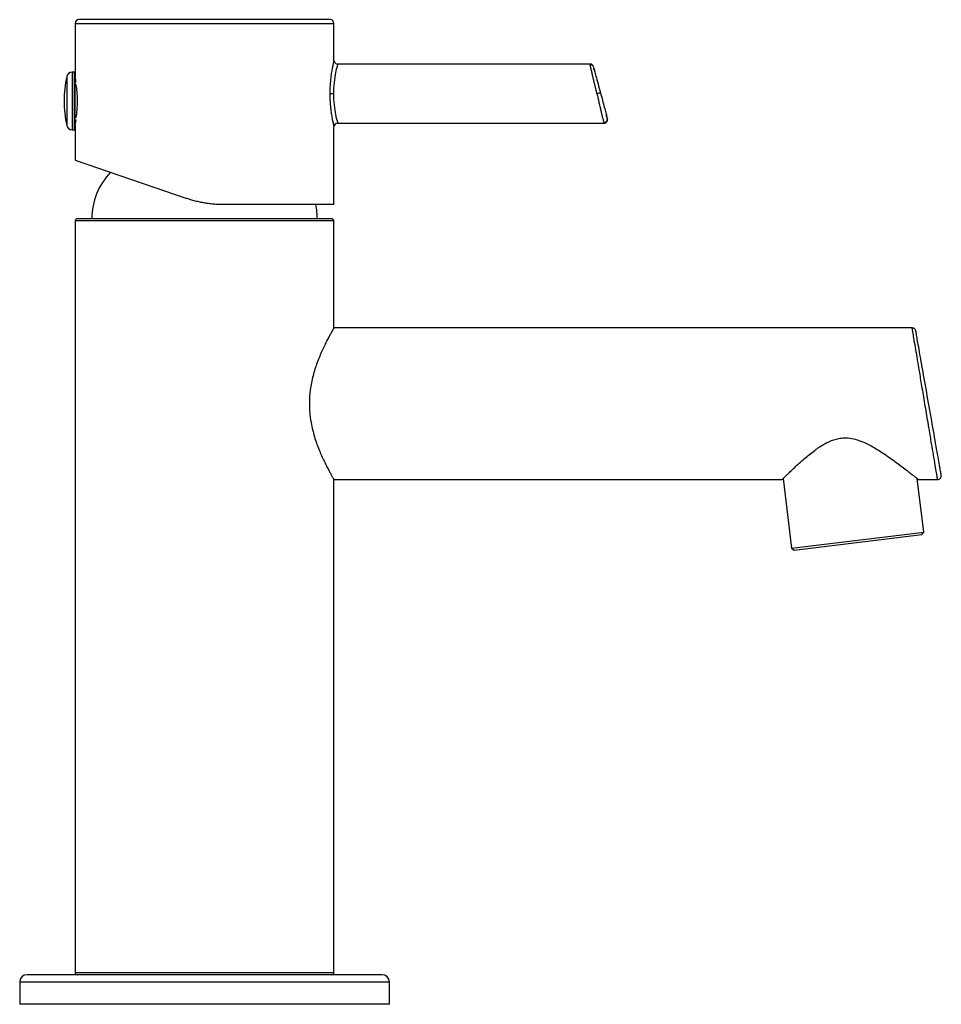
# Paper-space layout '_Left' of a CAD drawing. Units: millimetres. Extents: x -25 to 100, y -1 to 132.
import ezdxf

# ---------------------------------------------------------------- set-up
doc = ezdxf.new("R2010")
doc.units = ezdxf.units.MM

psp = doc.layouts.new('_Left')

# ---------------------------------------------------------------- linework, layer by layer
at = {"color": 7, "linetype": 'Continuous', "lineweight": 25}
for p, q in [((17, 132.12), (-17, 132.12)), ((-17.5, 131.62), (-17.5, 124.42)), ((17.5, 126.62), (17.5, 131.62)), ((52.12, 126.12), (18, 126.12)), ((52.57, 125.83), (52.55, 125.84)), ((-17.58, 125.02), (-17.92, 125.02)), ((-17.5, 117.32), (-17.5, 124.92)), ((-17.37, 123.75), (-17.52, 123.75)), ((-17.52, 118.48), (-17.37, 118.48)), ((54.44, 118.91), (54.48, 118.74)), ((54.48, 118.61), (54.5, 118.64)), ((-17.92, 117.22), (-17.58, 117.22)), ((-17.5, 117.82), (-17.5, 113.12)), ((17.5, 107.12), (17.5, 117.62)), ((18, 118.12), (54, 118.12)), ((-17.5, 113.14), (-2.38, 107.93)), ((17.5, 107.12), (2.51, 107.12)), ((17.2, 105.2), (-17.2, 105.2)), ((-17.5, 104.9), (-17.5, 3.3)), ((17.5, 90.45), (17.5, 104.9)), ((95.7, 90.45), (17.5, 90.45)), ((17.5, 3.3), (17.5, 69.95)), ((17.5, 69.95), (78.11, 69.95)), ((78.25, 70.08), (79.4, 60.65)), ((97.27, 62.84), (96.38, 70.08)), ((96.55, 69.95), (99.14, 69.95)), ((79.4, 60.65), (97.27, 62.84)), ((97, 62.5), (97.28, 62.85)), ((79.74, 60.39), (97.01, 62.51)), ((79.4, 60.66), (79.75, 60.38)), ((24, 3), (-24, 3)), ((-25, 2), (-25, -1)), ((25, -1), (25, 2)), ((25, -1), (-25, -1))]:
    psp.add_line(p, q, dxfattribs=at)
at = {"color": 8, "linetype": 'Continuous', "lineweight": 25}
for p, q in [((-17.5, 131.62), (17.5, 131.62)), ((-18.64, 124.43), (-18.64, 117.8)), ((-17.91, 125.02), (-17.91, 117.22)), ((-17.6, 117.22), (-17.6, 125.02)), ((-17.39, 123.75), (-17.5, 123.76)), ((-17.5, 123.73), (-17.37, 123.72)), ((-17.31, 123.29), (-17.5, 123.29)), ((-17.5, 123.19), (-17.31, 123.18)), ((-17.5, 123.09), (-17.3, 123.09)), ((-17.3, 119.14), (-17.5, 119.14)), ((-17.31, 119.05), (-17.5, 119.04)), ((-17.5, 118.94), (-17.31, 118.95)), ((-17.37, 118.51), (-17.5, 118.5)), ((-17.5, 118.47), (-17.39, 118.48)), ((17.5, 104.9), (-17.5, 104.9)), ((-17.5, 3.3), (17.5, 3.3)), ((25, 2), (-25, 2))]:
    psp.add_line(p, q, dxfattribs=at)
at = {"color": 7, "linetype": 'Continuous', "lineweight": 25, "flags": 128}
for points in [[(16.94, 122.12), (16.97, 122.12), (17.01, 122.12), (17.06, 122.12), (17.12, 122.12), (17.19, 122.12), (17.26, 122.12), (17.34, 122.12), (17.43, 122.12)], [(53.06, 122.12), (53.15, 122.14), (53.24, 122.17), (53.33, 122.19), (53.4, 122.21), (53.46, 122.22), (53.51, 122.24), (53.53, 122.24), (53.54, 122.24)]]:
    psp.add_lwpolyline(points, dxfattribs=at)
at = {"color": 7, "linetype": 'Continuous', "lineweight": 25}
for centre, radius, start, end in [((-17, 131.62), 0.5, 90, 180), ((17, 131.62), 0.5, 0, 90), ((18, 126.62), 0.5, 180, 270), ((52.12, 125.62), 0.5, 15.001, 90.0003), ((-3.54, 121.12), 15.46, 167.6349, 192.3651), ((-17.91, 124.27), 0.75, 90, 167.6349), ((-17.6, 124.92), 0.1, 13.4055, 90), ((54, 118.62), 0.5, 270.0001, 14.9996), ((-17.91, 117.97), 0.75, 192.3651, 270), ((-17.6, 117.32), 0.1, 270, 346.5945), ((18, 117.62), 0.5, 89.9996, 180.0005), ((-6.19, 105.2), 9.06, 136.0068, 180), ((6.19, 105.2), 9.06, 0, 12.2105), ((-17.2, 104.9), 0.3, 90, 180), ((17.2, 104.9), 0.3, 360, 90), ((95.7, 89.95), 0.5, 10.0017, 90.0003), ((99.14, 70.45), 0.5, 270.0003, 9.9983), ((-24, 2), 1, 90, 180), ((-17.2, 3.3), 0.3, 180, 270), ((17.2, 3.3), 0.3, 270, 360), ((24, 2), 1, 0, 90)]:
    psp.add_arc(centre, radius, start, end, dxfattribs=at)
at = {"color": 8, "linetype": 'Continuous', "lineweight": 25}
for points, knots in [([(17.5, 126.62), (17.5, 126.61), (17.5, 126.61), (17.49, 126.6), (17.49, 126.57), (17.48, 126.53), (17.46, 126.45), (17.42, 126.31), (17.38, 126.13), (17.32, 125.83), (17.25, 125.46), (17.17, 125.02), (17.12, 124.67), (17.07, 124.28), (17.03, 123.92), (17, 123.59), (16.98, 123.3), (16.97, 123.11), (16.96, 123.01)], [0, 0, 0, 0, 0.0330885, 0.0660043, 0.0988212, 0.1316136, 0.2009122, 0.2702907, 0.3410086, 0.4122577, 0.5565845, 0.6300508, 0.7036079, 0.7778036, 0.8518597, 0.9012514, 0.9505591, 1, 1, 1, 1]), ([(16.96, 121.24), (16.97, 121.16), (16.97, 121.02), (16.99, 120.81), (17.01, 120.6), (17.03, 120.32), (17.07, 119.98), (17.12, 119.6), (17.17, 119.24), (17.24, 118.81), (17.32, 118.43), (17.38, 118.13), (17.42, 117.94), (17.45, 117.8), (17.48, 117.69), (17.49, 117.63), (17.5, 117.62), (17.5, 117.62)], [0, 0, 0, 0, 0.0362997, 0.0725091, 0.1087148, 0.1450034, 0.217708, 0.2905481, 0.363451, 0.4362366, 0.5807021, 0.652043, 0.7230396, 0.7930602, 0.8629545, 0.9313667, 1, 1, 1, 1]), ([(53.06, 122.12), (53.11, 121.91), (53.19, 121.55), (53.3, 121.1), (53.37, 120.78), (53.43, 120.51), (53.5, 120.25), (53.56, 119.96), (53.62, 119.7), (53.68, 119.47), (53.74, 119.23), (53.79, 118.99), (53.87, 118.67), (53.94, 118.37), (53.97, 118.25), (53.98, 118.2)], [0, 0, 0, 0, 0.111624, 0.197555, 0.257762, 0.292217, 0.3565, 0.417348, 0.474763, 0.528737, 0.579271, 0.654987, 0.729104, 0.872346, 1, 1, 1, 1])]:
    psp.add_open_spline(points, degree=3, knots=knots, dxfattribs=at)
at = {"color": 7, "linetype": 'Continuous', "lineweight": 25}
for points, knots in [([(18, 126.12), (18, 126.12), (17.97, 126.01), (17.86, 125.6), (17.79, 125.31), (17.64, 124.57), (17.56, 124.13), (17.46, 123.16), (17.43, 122.64), (17.43, 122.12)], [0, 0, 0, 0, 0.25, 0.25, 0.5, 0.5, 0.75, 0.75, 1, 1, 1, 1]), ([(53.06, 122.12), (53.04, 122.18), (53.01, 122.32), (52.97, 122.52), (52.92, 122.71), (52.88, 122.9), (52.83, 123.08), (52.79, 123.26), (52.75, 123.43), (52.71, 123.59), (52.68, 123.75), (52.64, 123.9), (52.61, 124.05), (52.57, 124.18), (52.54, 124.31), (52.51, 124.44), (52.49, 124.56), (52.46, 124.67), (52.44, 124.77), (52.41, 124.87), (52.38, 125.03), (52.33, 125.24), (52.27, 125.47), (52.22, 125.67), (52.19, 125.84), (52.16, 125.96), (52.14, 126.05), (52.12, 126.11), (52.12, 126.11), (52.12, 126.12)], [0, 0, 0, 0, 0.0328762, 0.0650741, 0.0965949, 0.1274391, 0.1576067, 0.1870981, 0.2159138, 0.2440549, 0.2715207, 0.2983107, 0.3244249, 0.3498637, 0.3746277, 0.3987163, 0.4221285, 0.444864, 0.4669224, 0.488304, 0.5090092, 0.5736267, 0.6373231, 0.7001011, 0.7619512, 0.8228733, 0.8828583, 0.9419019, 1, 1, 1, 1]), ([(52.54, 125.84), (52.51, 125.88), (52.44, 125.95), (52.3, 126.02), (52.2, 126.05), (52.14, 126.04), (52.14, 126.04)], [0, 0, 0, 0, 0.327668, 0.660659, 0.983238, 1, 1, 1, 1]), ([(52.69, 125.29), (52.67, 125.39), (52.64, 125.59), (52.63, 125.65), (52.62, 125.67)], [0, 0, 0, 0, 0.5067753, 1, 1, 1, 1]), ([(52.64, 125.62), (52.64, 125.62), (52.65, 125.57), (52.75, 125.19), (52.94, 124.49), (53.22, 123.46), (53.43, 122.65), (53.54, 122.24)], [0, 0, 0, 0, 0.03452, 0.250354, 0.47018, 0.733739, 1, 1, 1, 1]), ([(-17.39, 123.75), (-17.39, 123.75), (-17.4, 123.84), (-17.43, 123.98), (-17.46, 124.21), (-17.5, 124.38), (-17.5, 124.4), (-17.5, 124.42)], [0, 0, 0, 0, 0.00705, 0.195069, 0.391643, 0.704125, 1, 1, 1, 1]), ([(-17.3, 119.14), (-17.29, 119.25), (-17.27, 119.46), (-17.23, 119.9), (-17.2, 120.45), (-17.18, 121.1), (-17.19, 121.63), (-17.21, 122.05), (-17.24, 122.4), (-17.26, 122.74), (-17.29, 122.98), (-17.3, 123.08), (-17.3, 123.09)], [0, 0, 0, 0, 0.089552, 0.187942, 0.346481, 0.495809, 0.64534, 0.723448, 0.803753, 0.902932, 0.997442, 1, 1, 1, 1]), ([(16.96, 123.01), (16.96, 122.95), (16.96, 122.83), (16.95, 122.65), (16.94, 122.48), (16.94, 122.3), (16.94, 122.18), (16.94, 122.12)], [0, 0, 0, 0, 0.199886, 0.399504, 0.59918, 0.799237, 1, 1, 1, 1]), ([(16.94, 122.12), (16.94, 122.04), (16.94, 121.89), (16.95, 121.67), (16.95, 121.45), (16.96, 121.31), (16.96, 121.24)], [0, 0, 0, 0, 0.250651, 0.500459, 0.750038, 1, 1, 1, 1]), ([(17.43, 122.12), (17.43, 121.59), (17.46, 121.07), (17.56, 120.11), (17.64, 119.66), (17.79, 118.92), (17.86, 118.63), (17.97, 118.22), (18, 118.12), (18, 118.12)], [0, 0, 0, 0, 0.25, 0.25, 0.5, 0.5, 0.75, 0.75, 1, 1, 1, 1]), ([(53.54, 122.24), (53.64, 121.9), (53.82, 121.21), (54.07, 120.27), (54.28, 119.48), (54.36, 119.18), (54.41, 119.02)], [0, 0, 0, 0, 0.254192, 0.505211, 0.751628, 1, 1, 1, 1]), ([(-17.5, 117.82), (-17.5, 117.83), (-17.5, 117.85), (-17.46, 118.02), (-17.43, 118.24), (-17.4, 118.39), (-17.39, 118.49), (-17.39, 118.51)], [0, 0, 0, 0, 0.288656, 0.59321, 0.785161, 0.969811, 1, 1, 1, 1]), ([(53.97, 118.19), (54.03, 118.2), (54.14, 118.21), (54.29, 118.29), (54.42, 118.43), (54.45, 118.55), (54.47, 118.61)], [0, 0, 0, 0, 0.227177, 0.479109, 0.742488, 1, 1, 1, 1]), ([(54.46, 118.82), (54.45, 118.84), (54.44, 118.89), (54.36, 119.07), (54.32, 119.15)], [0, 0, 0, 0, 0.492204, 1, 1, 1, 1]), ([(54.46, 118.82), (54.45, 118.84), (54.44, 118.89), (54.36, 119.07), (54.32, 119.15)], [0, 0, 0, 0, 0.492204, 1, 1, 1, 1]), ([(53.98, 118.2), (53.98, 118.19), (54, 118.12), (54, 118.12), (54, 118.12)], [0, 0, 0, 0, 0.065639, 1, 1, 1, 1]), ([(2.51, 107.12), (2.4, 107.12), (2.18, 107.12), (1.85, 107.13), (1.52, 107.15), (1.19, 107.17), (0.86, 107.21), (0.53, 107.25), (0.2, 107.29), (-0.12, 107.35), (-0.45, 107.41), (-0.77, 107.48), (-1.1, 107.55), (-1.42, 107.64), (-1.74, 107.73), (-2.06, 107.83), (-2.27, 107.9), (-2.38, 107.93)], [0, 0, 0, 0, 0.0668176, 0.1334738, 0.2000005, 0.2664299, 0.3327945, 0.3991267, 0.465459, 0.5318239, 0.5982539, 0.6647813, 0.7314383, 0.798257, 0.8652693, 0.9325065, 1, 1, 1, 1]), ([(17.5, 90.45), (17.5, 90.45), (17.5, 90.45), (17.49, 90.43), (17.48, 90.41), (17.46, 90.38), (17.44, 90.34), (17.41, 90.29), (17.37, 90.24), (17.34, 90.17), (17.29, 90.09), (17.25, 90.01), (17.19, 89.92), (17.14, 89.82), (17.03, 89.62), (16.84, 89.29), (16.56, 88.75), (16.25, 88.13), (15.91, 87.42), (15.57, 86.64), (15.13, 85.52), (14.65, 84.03), (14.27, 82.12), (14.14, 80.2), (14.27, 78.28), (14.65, 76.37), (15.13, 74.88), (15.57, 73.76), (15.91, 72.98), (16.25, 72.27), (16.56, 71.65), (16.84, 71.11), (17.05, 70.74), (17.19, 70.49), (17.28, 70.33), (17.36, 70.19), (17.42, 70.08), (17.47, 70.01), (17.49, 69.96), (17.5, 69.95), (17.5, 69.95)], [0, 0, 0, 0, 0.009182, 0.018344, 0.027492, 0.036636, 0.045782, 0.054939, 0.064115, 0.073317, 0.082552, 0.09183, 0.101157, 0.11054, 0.119988, 0.152068, 0.184548, 0.217861, 0.251181, 0.284836, 0.318174, 0.3827, 0.442767, 0.500006, 0.557246, 0.617312, 0.681838, 0.715173, 0.748832, 0.782148, 0.815465, 0.847941, 0.880025, 0.897517, 0.914809, 0.931951, 0.948991, 0.965979, 0.982965, 1, 1, 1, 1]), ([(99.14, 69.95), (99.14, 69.95), (99.14, 69.95), (99.14, 69.97), (99.13, 69.99), (99.13, 70.03), (99.12, 70.07), (99.11, 70.13), (99.1, 70.19), (99.09, 70.27), (99.07, 70.35), (99.06, 70.45), (99.04, 70.55), (98.99, 70.87), (98.87, 71.55), (98.66, 72.83), (98.39, 74.41), (98.12, 76.05), (97.79, 78), (97.43, 80.16), (97.03, 82.53), (96.69, 84.56), (96.42, 86.19), (96.18, 87.61), (95.97, 88.83), (95.85, 89.55), (95.79, 89.92), (95.76, 90.08), (95.74, 90.22), (95.72, 90.32), (95.71, 90.39), (95.7, 90.44), (95.7, 90.45), (95.7, 90.45)], [0, 0, 0, 0, 0.00984, 0.019698, 0.029574, 0.039467, 0.049379, 0.05931, 0.069259, 0.079228, 0.089216, 0.099224, 0.109251, 0.119299, 0.181941, 0.247631, 0.307339, 0.373316, 0.420555, 0.499994, 0.5757, 0.643005, 0.699819, 0.752375, 0.817417, 0.87948, 0.896877, 0.914212, 0.931486, 0.9487, 0.965857, 0.982956, 1, 1, 1, 1]), ([(99.63, 70.54), (99.63, 70.54), (99.62, 70.6), (99.58, 70.84), (99.55, 71.03), (99.42, 71.75), (99.29, 72.46), (98.98, 74.26), (98.78, 75.34), (98.37, 77.71), (98.14, 79), (97.69, 81.57), (97.46, 82.86), (97.04, 85.23), (96.85, 86.31), (96.53, 88.11), (96.41, 88.82), (96.28, 89.55), (96.25, 89.73), (96.2, 89.98), (96.19, 90.04), (96.19, 90.04)], [0, 0, 0, 0, 0.0625, 0.0625, 0.125, 0.125, 0.25, 0.25, 0.375, 0.375, 0.5, 0.5, 0.625, 0.625, 0.75, 0.75, 0.875, 0.875, 0.9375, 0.9375, 1, 1, 1, 1]), ([(78.11, 69.95), (78.11, 69.95), (78.11, 69.95), (78.13, 69.96), (78.14, 69.98), (78.17, 70.01), (78.2, 70.04), (78.24, 70.08), (78.29, 70.12), (78.34, 70.18), (78.4, 70.23), (78.47, 70.3), (78.54, 70.38), (78.62, 70.46), (78.71, 70.54), (78.81, 70.64), (79.02, 70.84), (79.38, 71.18), (79.94, 71.72), (80.59, 72.31), (81.48, 73.08), (82.61, 73.99), (83.8, 74.77), (84.75, 75.21), (85.43, 75.44), (86.13, 75.57), (86.91, 75.6), (87.8, 75.47), (88.79, 75.16), (89.72, 74.73), (90.58, 74.26), (91.69, 73.58), (92.79, 72.82), (93.82, 72.06), (94.55, 71.52), (95.18, 71.03), (95.61, 70.7), (95.89, 70.47), (96.07, 70.33), (96.22, 70.22), (96.34, 70.12), (96.43, 70.04), (96.5, 69.99), (96.54, 69.96), (96.55, 69.95), (96.55, 69.95)], [0, 0, 0, 0, 0.008588, 0.017182, 0.025788, 0.034412, 0.043059, 0.051736, 0.060449, 0.069202, 0.078003, 0.086856, 0.095766, 0.10474, 0.113782, 0.122899, 0.132093, 0.168823, 0.20659, 0.243539, 0.280633, 0.344942, 0.399895, 0.424566, 0.447336, 0.469857, 0.49212, 0.521923, 0.554979, 0.592187, 0.621903, 0.653716, 0.72597, 0.764976, 0.802752, 0.840193, 0.875886, 0.892249, 0.908284, 0.92403, 0.939532, 0.954833, 0.969979, 0.985018, 1, 1, 1, 1])]:
    psp.add_open_spline(points, degree=3, knots=knots, dxfattribs=at)

doc.saveas('drawing.dxf')
